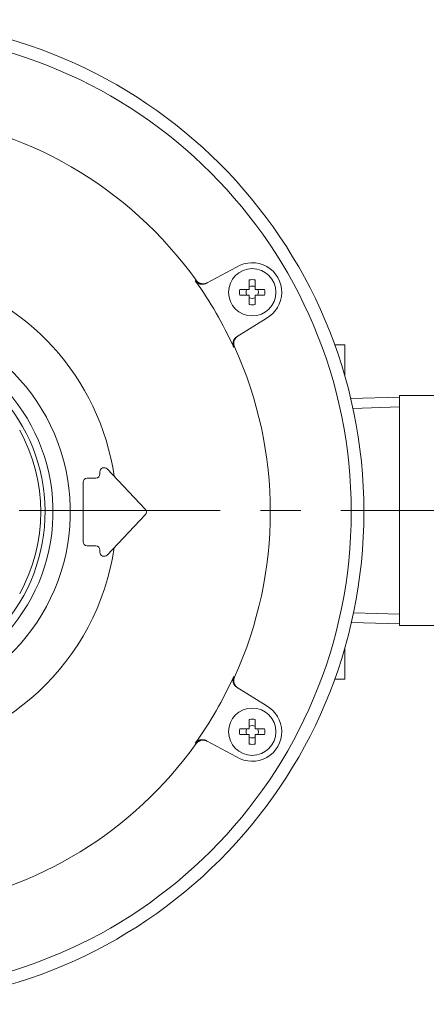
# Model space of a CAD drawing. Units: millimetres. Extents: x -570 to 570, y -394 to 413.
# Drawn here: x 50 to 98, y 89 to 205 of the extents above; entities that cross this region are included whole.
import ezdxf

# ---------------------------------------------------------------- set-up
doc = ezdxf.new("R2010")
doc.units = ezdxf.units.MM
doc.header["$LTSCALE"] = 0.75
doc.linetypes.add('CENTER', pattern=[50.8, 31.75, -6.35, 6.35, -6.35])
for name, color, linetype in [('Layer0003', 7, 'Continuous'), ('Layer0004', 7, 'Continuous'), ('Layer0008', 7, 'Continuous')]:
    doc.layers.add(name, color=color, linetype=linetype)

# ---------------------------------------------------------------- blocks, each defined once
blk = doc.blocks.new('DC_GROUP_HLGB-1R_26')
at = {"color": 7, "linetype": 'Continuous', "lineweight": 18}
for p, q in [((70.46, 119.53), (70.49, 119.56)), ((70.49, 119.56), (70.52, 119.6)), ((70.52, 119.6), (70.55, 119.64)), ((70.55, 119.64), (70.59, 119.67)), ((70.59, 119.67), (70.62, 119.7)), ((70.62, 119.7), (70.66, 119.73)), ((70.66, 119.73), (70.7, 119.76)), ((70.7, 119.76), (70.74, 119.79)), ((70.74, 119.79), (70.78, 119.81)), ((70.78, 119.81), (70.82, 119.83)), ((70.82, 119.83), (70.86, 119.85)), ((70.86, 119.85), (70.91, 119.87)), ((70.91, 119.87), (70.95, 119.89)), ((70.95, 119.89), (71, 119.9)), ((71, 119.9), (71.04, 119.91)), ((71.04, 119.91), (71.09, 119.92)), ((71.09, 119.92), (71.14, 119.93)), ((71.14, 119.93), (71.19, 119.94)), ((71.19, 119.94), (71.24, 119.94)), ((71.24, 119.94), (71.28, 119.94)), ((71.28, 119.94), (71.33, 119.94)), ((71.33, 119.94), (71.38, 119.94)), ((71.38, 119.94), (71.43, 119.93)), ((71.43, 119.93), (71.48, 119.92)), ((71.48, 119.92), (71.53, 119.91)), ((71.53, 119.91), (71.57, 119.9)), ((71.57, 119.9), (71.62, 119.88)), ((71.62, 119.88), (71.67, 119.87)), ((71.67, 119.87), (71.7, 119.85)), ((71.7, 119.85), (71.74, 119.84)), ((71.74, 119.84), (71.77, 119.82))]:
    blk.add_line(p, q, dxfattribs=at)
blk = doc.blocks.new('DC_GROUP_HLGB-1R_27')
at = {"color": 7, "linetype": 'Continuous', "lineweight": 18}
for p, q in [((74.92, 127.05), (74.93, 127.1)), ((74.92, 127.01), (74.92, 127.05)), ((74.92, 126.96), (74.92, 127.01)), ((74.93, 127.1), (74.94, 127.15)), ((74.94, 127.2), (74.96, 127.25)), ((74.94, 127.15), (74.94, 127.2)), ((74.96, 127.25), (74.97, 127.29)), ((74.97, 127.29), (74.98, 127.34)), ((74.98, 127.34), (75, 127.37)), ((75, 127.37), (75.01, 127.4)), ((74.93, 126.91), (74.92, 126.96)), ((74.93, 126.86), (74.93, 126.91)), ((74.94, 126.81), (74.93, 126.86)), ((74.95, 126.76), (74.94, 126.81)), ((74.96, 126.71), (74.95, 126.76)), ((74.98, 126.66), (74.96, 126.71)), ((75, 126.62), (74.98, 126.66)), ((75.02, 126.57), (75, 126.62)), ((75.04, 126.53), (75.02, 126.57)), ((75.06, 126.48), (75.04, 126.53)), ((75.09, 126.44), (75.06, 126.48)), ((75.12, 126.4), (75.09, 126.44)), ((75.15, 126.36), (75.12, 126.4)), ((75.18, 126.32), (75.15, 126.36)), ((75.22, 126.28), (75.18, 126.32)), ((75.25, 126.25), (75.22, 126.28)), ((75.29, 126.22), (75.25, 126.25)), ((75.33, 126.18), (75.29, 126.22)), ((75.37, 126.15), (75.33, 126.18)), ((75.41, 126.13), (75.37, 126.15))]:
    blk.add_line(p, q, dxfattribs=at)
blk = doc.blocks.new('DC_GROUP_HLGB-1R_30')
at = {"color": 7, "linetype": 'Continuous', "lineweight": 18}
for p, q in [((70.58, 119.51), (70.56, 119.48)), ((70.6, 119.54), (70.58, 119.51)), ((70.63, 119.57), (70.6, 119.54)), ((70.67, 119.61), (70.63, 119.57)), ((70.7, 119.64), (70.67, 119.61)), ((70.74, 119.67), (70.7, 119.64)), ((70.78, 119.7), (70.74, 119.67)), ((70.82, 119.73), (70.78, 119.7)), ((70.86, 119.75), (70.82, 119.73)), ((70.9, 119.78), (70.86, 119.75)), ((70.95, 119.8), (70.9, 119.78)), ((70.99, 119.82), (70.95, 119.8)), ((71.04, 119.84), (70.99, 119.82)), ((71.09, 119.85), (71.04, 119.84)), ((71.13, 119.87), (71.09, 119.85)), ((71.18, 119.88), (71.13, 119.87)), ((71.23, 119.88), (71.18, 119.88)), ((71.28, 119.89), (71.23, 119.88)), ((71.33, 119.89), (71.28, 119.89)), ((71.38, 119.89), (71.33, 119.89)), ((71.43, 119.89), (71.38, 119.89)), ((71.48, 119.89), (71.43, 119.89)), ((71.53, 119.88), (71.48, 119.89)), ((71.58, 119.87), (71.53, 119.88)), ((71.62, 119.86), (71.58, 119.87)), ((71.67, 119.85), (71.62, 119.86)), ((71.72, 119.83), (71.67, 119.85)), ((71.77, 119.81), (71.72, 119.83)), ((71.81, 119.79), (71.77, 119.81)), ((71.86, 119.77), (71.81, 119.79))]:
    blk.add_line(p, q, dxfattribs=at)
blk = doc.blocks.new('DC_GROUP_HLGB-1R_31')
at = {"color": 7, "linetype": 'Continuous', "lineweight": 18}
for p, q in [((75.02, 127.07), (75.01, 127.03)), ((75.01, 127.03), (75.01, 126.98)), ((75.03, 127.12), (75.02, 127.07)), ((75.04, 127.17), (75.03, 127.12)), ((75.05, 127.21), (75.04, 127.17)), ((75.06, 127.26), (75.05, 127.21)), ((75.08, 127.3), (75.06, 127.26)), ((75.1, 127.35), (75.08, 127.3)), ((75.01, 126.98), (75.01, 126.93)), ((75.01, 126.93), (75.01, 126.88)), ((75.01, 126.88), (75.02, 126.84)), ((75.02, 126.84), (75.02, 126.79)), ((75.02, 126.79), (75.03, 126.74)), ((75.03, 126.74), (75.04, 126.69)), ((75.04, 126.69), (75.05, 126.65)), ((75.05, 126.65), (75.07, 126.6)), ((75.07, 126.6), (75.09, 126.56)), ((75.09, 126.56), (75.11, 126.51)), ((75.11, 126.51), (75.13, 126.47)), ((75.13, 126.47), (75.15, 126.43)), ((75.15, 126.43), (75.18, 126.39)), ((75.18, 126.39), (75.2, 126.35)), ((75.2, 126.35), (75.23, 126.31)), ((75.23, 126.31), (75.26, 126.27)), ((75.26, 126.27), (75.3, 126.23)), ((75.3, 126.23), (75.33, 126.2)), ((75.33, 126.2), (75.37, 126.17)), ((75.37, 126.17), (75.41, 126.13)), ((75.41, 126.13), (75.45, 126.1)), ((75.45, 126.1), (75.49, 126.07))]:
    blk.add_line(p, q, dxfattribs=at)
blk = doc.blocks.new('DC_GROUP_HLGB-1R_34')
at = {"color": 7, "linetype": 'Continuous', "lineweight": 18}
for p, q in [((74.92, 166.83), (74.93, 166.88)), ((74.92, 166.78), (74.92, 166.83)), ((74.92, 166.74), (74.92, 166.78)), ((74.93, 166.69), (74.92, 166.74)), ((74.93, 166.93), (74.94, 166.97)), ((74.93, 166.88), (74.93, 166.93)), ((74.93, 166.64), (74.93, 166.69)), ((74.94, 166.59), (74.93, 166.64)), ((74.94, 166.97), (74.95, 167.02)), ((74.95, 167.02), (74.97, 167.07)), ((74.97, 167.07), (74.98, 167.11)), ((74.98, 167.11), (75, 167.16)), ((75, 167.16), (75.02, 167.2)), ((75.02, 167.2), (75.04, 167.24)), ((75.04, 167.24), (75.06, 167.29)), ((75.06, 167.29), (75.09, 167.33)), ((75.09, 167.33), (75.11, 167.37)), ((75.11, 167.37), (75.14, 167.41)), ((75.14, 167.41), (75.18, 167.45)), ((75.18, 167.45), (75.21, 167.48)), ((75.21, 167.48), (75.24, 167.52)), ((75.24, 167.52), (75.28, 167.55)), ((75.28, 167.55), (75.32, 167.58)), ((75.32, 167.58), (75.35, 167.6)), ((75.35, 167.6), (75.38, 167.62)), ((75.38, 167.62), (75.41, 167.64)), ((74.95, 166.55), (74.94, 166.59)), ((74.96, 166.5), (74.95, 166.55)), ((74.98, 166.46), (74.96, 166.5)), ((74.99, 166.41), (74.98, 166.46)), ((75.01, 166.37), (74.99, 166.41))]:
    blk.add_line(p, q, dxfattribs=at)
blk = doc.blocks.new('DC_GROUP_HLGB-1R_35')
at = {"color": 7, "linetype": 'Continuous', "lineweight": 18}
for p, q in [((70.48, 174.22), (70.46, 174.25)), ((70.51, 174.19), (70.48, 174.22)), ((70.54, 174.15), (70.51, 174.19)), ((70.57, 174.12), (70.54, 174.15)), ((70.61, 174.09), (70.57, 174.12)), ((70.64, 174.05), (70.61, 174.09)), ((70.68, 174.02), (70.64, 174.05)), ((70.72, 174), (70.68, 174.02)), ((70.76, 173.97), (70.72, 174)), ((70.81, 173.95), (70.76, 173.97)), ((70.85, 173.92), (70.81, 173.95)), ((70.9, 173.9), (70.85, 173.92)), ((70.94, 173.89), (70.9, 173.9)), ((70.99, 173.87), (70.94, 173.89)), ((71.04, 173.86), (70.99, 173.87)), ((71.09, 173.85), (71.04, 173.86)), ((71.14, 173.84), (71.09, 173.85)), ((71.19, 173.83), (71.14, 173.84)), ((71.24, 173.83), (71.19, 173.83)), ((71.29, 173.83), (71.24, 173.83)), ((71.34, 173.83), (71.29, 173.83)), ((71.39, 173.84), (71.34, 173.83)), ((71.44, 173.84), (71.39, 173.84)), ((71.49, 173.85), (71.44, 173.84)), ((71.53, 173.86), (71.49, 173.85)), ((71.58, 173.88), (71.53, 173.86)), ((71.63, 173.89), (71.58, 173.88)), ((71.68, 173.91), (71.63, 173.89)), ((71.72, 173.93), (71.68, 173.91)), ((71.77, 173.95), (71.72, 173.93))]:
    blk.add_line(p, q, dxfattribs=at)
blk = doc.blocks.new('DC_GROUP_HLGB-1R_36')
at = {"color": 7, "linetype": 'Continuous', "lineweight": 18}
for p, q in [((70.56, 174.29), (70.58, 174.26)), ((70.58, 174.26), (70.61, 174.22)), ((70.61, 174.22), (70.65, 174.18)), ((70.65, 174.18), (70.68, 174.15)), ((70.68, 174.15), (70.72, 174.12)), ((70.72, 174.12), (70.75, 174.09)), ((70.75, 174.09), (70.79, 174.06)), ((70.79, 174.06), (70.83, 174.03)), ((70.83, 174.03), (70.87, 174.01)), ((70.87, 174.01), (70.91, 173.99)), ((70.91, 173.99), (70.96, 173.97)), ((70.96, 173.97), (71, 173.95)), ((71, 173.95), (71.05, 173.93)), ((71.05, 173.93), (71.09, 173.92)), ((71.09, 173.92), (71.14, 173.91)), ((71.14, 173.91), (71.19, 173.9)), ((71.19, 173.9), (71.23, 173.89)), ((71.23, 173.89), (71.28, 173.88)), ((71.28, 173.88), (71.33, 173.88)), ((71.33, 173.88), (71.38, 173.88)), ((71.38, 173.88), (71.43, 173.88)), ((71.43, 173.88), (71.47, 173.88)), ((71.47, 173.88), (71.52, 173.89)), ((71.52, 173.89), (71.57, 173.9)), ((71.57, 173.9), (71.62, 173.91)), ((71.62, 173.91), (71.67, 173.92)), ((71.67, 173.92), (71.71, 173.94)), ((71.71, 173.94), (71.76, 173.95)), ((71.76, 173.95), (71.81, 173.98)), ((71.81, 173.98), (71.86, 174))]:
    blk.add_line(p, q, dxfattribs=at)
blk = doc.blocks.new('DC_GROUP_HLGB-1R_43')
at = {"color": 7, "linetype": 'Continuous', "lineweight": 18}
for p, q in [((75.02, 166.92), (75.01, 166.87)), ((75.01, 166.87), (75.01, 166.83)), ((75.01, 166.83), (75.01, 166.78)), ((75.01, 166.78), (75.02, 166.73)), ((75.03, 167.02), (75.02, 166.97)), ((75.02, 166.97), (75.02, 166.92)), ((75.02, 166.73), (75.02, 166.68)), ((75.02, 166.68), (75.03, 166.63)), ((75.04, 167.07), (75.03, 167.02)), ((75.03, 166.63), (75.04, 166.59)), ((75.05, 167.12), (75.04, 167.07)), ((75.07, 167.16), (75.05, 167.12)), ((75.08, 167.21), (75.07, 167.16)), ((75.1, 167.26), (75.08, 167.21)), ((75.13, 167.3), (75.1, 167.26)), ((75.15, 167.34), (75.13, 167.3)), ((75.18, 167.39), (75.15, 167.34)), ((75.21, 167.43), (75.18, 167.39)), ((75.24, 167.47), (75.21, 167.43)), ((75.27, 167.51), (75.24, 167.47)), ((75.3, 167.54), (75.27, 167.51)), ((75.34, 167.58), (75.3, 167.54)), ((75.37, 167.61), (75.34, 167.58)), ((75.41, 167.64), (75.37, 167.61)), ((75.45, 167.67), (75.41, 167.64)), ((75.49, 167.7), (75.45, 167.67)), ((75.04, 166.59), (75.06, 166.54)), ((75.06, 166.54), (75.07, 166.49)), ((75.07, 166.49), (75.08, 166.46)), ((75.08, 166.46), (75.1, 166.42))]:
    blk.add_line(p, q, dxfattribs=at)
blk = doc.blocks.new('DC_GROUP_HLGB-1R_9')
at = {"color": 7, "linetype": 'Continuous', "lineweight": 18}
for p, q in [((75.35, 175.86), (71.77, 173.95)), ((75.41, 167.64), (78.85, 169.8)), ((86.96, 166.67), (88.17, 166.67)), ((88.17, 162.92), (88.17, 166.67)), ((88.17, 127.1), (88.17, 130.85)), ((88.17, 127.1), (86.96, 127.1)), ((78.85, 123.98), (75.41, 126.13)), ((71.77, 119.82), (75.35, 117.91))]:
    blk.add_line(p, q, dxfattribs=at)
at = {"color": 150, "linetype": 'Continuous', "lineweight": 18}
for p, q in [((70.46, 174.25), (70.56, 174.29)), ((75.1, 166.42), (75.01, 166.37)), ((75.01, 127.4), (75.1, 127.35)), ((70.56, 119.48), (70.46, 119.53))]:
    blk.add_line(p, q, dxfattribs=at)
at = {"color": 3, "linetype": 'Continuous', "lineweight": 18}
for p, q in [((76.85, 173.23), (76.85, 174.34)), ((77.55, 174.34), (77.55, 173.23)), ((75.74, 173.23), (76.85, 173.23)), ((76.85, 172.53), (75.74, 172.53)), ((76.85, 171.43), (76.85, 172.53)), ((77.55, 173.23), (78.66, 173.23)), ((77.55, 172.53), (77.55, 171.43)), ((78.66, 172.53), (77.55, 172.53)), ((59.17, 151.63), (59.17, 151.39)), ((64.54, 147.23), (60.03, 151.98)), ((57.17, 150.39), (57.17, 143.39)), ((58.67, 150.89), (57.67, 150.89)), ((60.03, 141.79), (64.54, 146.54)), ((57.67, 142.89), (58.67, 142.89)), ((59.17, 142.39), (59.17, 142.14)), ((76.85, 121.24), (76.85, 122.35)), ((77.55, 122.35), (77.55, 121.24)), ((75.74, 121.24), (76.85, 121.24)), ((77.55, 121.24), (78.66, 121.24)), ((76.85, 120.54), (75.74, 120.54)), ((76.85, 119.43), (76.85, 120.54)), ((78.66, 120.54), (77.55, 120.54)), ((77.55, 120.54), (77.55, 119.43))]:
    blk.add_line(p, q, dxfattribs=at)
at = {"color": 150, "linetype": 'Continuous', "lineweight": 18}
blk.add_circle((32.17, 146.89), 56.75, dxfattribs=at)
at = {"color": 7, "linetype": 'Continuous', "lineweight": 18}
for centre in [(77.2, 172.88), (77.2, 120.89)]:
    blk.add_circle(centre, 2.8, dxfattribs=at)
for centre, radius, start, end in [((32.17, 146.89), 58.25, 0, 180), ((32.17, 146.89), 47.17, 35.5288, 84.4712), ((77.2, 172.88), 3.5, 298.1017, 121.8983), ((32.17, 146.89), 47.06, 24.454, 35.546), ((32.17, 146.89), 23.5, 275.5224, 87.1776), ((32.17, 146.89), 47.17, 335.5288, 24.4712), ((32.17, 146.89), 58.25, 180, 0), ((32.17, 146.89), 47.06, 324.454, 335.546), ((77.2, 120.89), 3.5, 238.1017, 61.8983), ((32.17, 146.89), 47.17, 278.5288, 324.4712)]:
    blk.add_arc(centre, radius, start, end, dxfattribs=at)
at = {"color": 150, "linetype": 'Continuous', "lineweight": 18}
for radius, start, end in [(29, 8.3664, 76.3129), (21.45, 275.8688, 87.011), (20.51, 276.2736, 84.5377), (20, 331.045, 28.955), (29, 274.0572, 351.6336)]:
    blk.add_arc((32.17, 146.89), radius, start, end, dxfattribs=at)
at = {"color": 3, "linetype": 'Continuous', "lineweight": 18}
for centre, radius, start, end in [((77.2, 172.88), 1.5, 76.5066, 103.4934), ((77.2, 172.88), 0.734, 61.5381, 118.4619), ((77.2, 172.88), 1.5, 166.5066, 193.4934), ((77.2, 172.88), 0.734, 151.5381, 208.4619), ((77.2, 172.88), 0.734, 331.5381, 28.4619), ((77.2, 172.88), 1.5, 346.5066, 13.4934), ((77.2, 172.88), 0.734, 241.5381, 298.4619), ((77.2, 172.88), 1.5, 256.5066, 283.4934), ((59.67, 151.63), 0.5, 43.5312, 180), ((57.67, 150.39), 0.5, 90, 180), ((58.67, 151.39), 0.5, 270, 0), ((64.18, 146.89), 0.5, 316.4688, 43.5312), ((57.67, 143.39), 0.5, 180, 270), ((58.67, 142.39), 0.5, 0, 90), ((59.67, 142.14), 0.5, 180, 316.4688), ((77.2, 120.89), 1.5, 76.5066, 103.4934), ((77.2, 120.89), 1.5, 166.5066, 193.4934), ((77.2, 120.89), 0.734, 151.5381, 208.4619), ((77.2, 120.89), 0.734, 61.5381, 118.4619), ((77.2, 120.89), 0.734, 331.5381, 28.4619), ((77.2, 120.89), 1.5, 346.5066, 13.4934), ((77.2, 120.89), 0.734, 241.5381, 298.4619), ((77.2, 120.89), 1.5, 256.5066, 283.4934)]:
    blk.add_arc(centre, radius, start, end, dxfattribs=at)
at = {"linetype": 'Continuous'}
for name in ['DC_GROUP_HLGB-1R_35', 'DC_GROUP_HLGB-1R_36', 'DC_GROUP_HLGB-1R_34', 'DC_GROUP_HLGB-1R_43', 'DC_GROUP_HLGB-1R_27', 'DC_GROUP_HLGB-1R_31', 'DC_GROUP_HLGB-1R_26', 'DC_GROUP_HLGB-1R_30']:
    blk.add_blockref(name, (0, 0), dxfattribs=at)
blk = doc.blocks.new('DC_GROUP_HLGB-1R_50')
at = {"layer": 'Layer0003', "color": 7, "linetype": 'Continuous', "lineweight": 18}
for p, q in [((94.64, 160.48), (88.85, 160.3)), ((94.64, 160.66), (100.64, 160.66)), ((94.64, 133.46), (94.64, 160.66)), ((100.64, 133.46), (100.64, 160.66)), ((100.64, 160.48), (107.11, 160.28)), ((107.11, 160.28), (107.11, 133.84)), ((94.64, 133.64), (88.94, 133.82)), ((94.64, 133.46), (100.64, 133.46)), ((100.64, 133.64), (107.11, 133.84))]:
    blk.add_line(p, q, dxfattribs=at)
at = {"layer": 'Layer0004', "color": 150, "linetype": 'Continuous', "lineweight": 18}
for p, q in [((94.64, 159.32), (89.12, 159.15)), ((100.64, 159.32), (107.11, 159.12)), ((94.64, 134.8), (89.19, 134.97)), ((100.64, 134.8), (107.11, 135))]:
    blk.add_line(p, q, dxfattribs=at)

msp = doc.modelspace()

# ---------------------------------------------------------------- linework, layer by layer
at = {"layer": 'Layer0008', "color": 56, "linetype": 'CENTER', "lineweight": 13}
msp.add_line((-140.89, 147.06), (169.11, 147.06), dxfattribs=at)

# ---------------------------------------------------------------- block references
at = {"linetype": 'Continuous'}
msp.add_blockref('DC_GROUP_HLGB-1R_9', (0, 0), dxfattribs=at)
at = {"layer": 'Layer0003', "linetype": 'Continuous'}
msp.add_blockref('DC_GROUP_HLGB-1R_50', (0, 0), dxfattribs=at)

doc.saveas('drawing.dxf')
